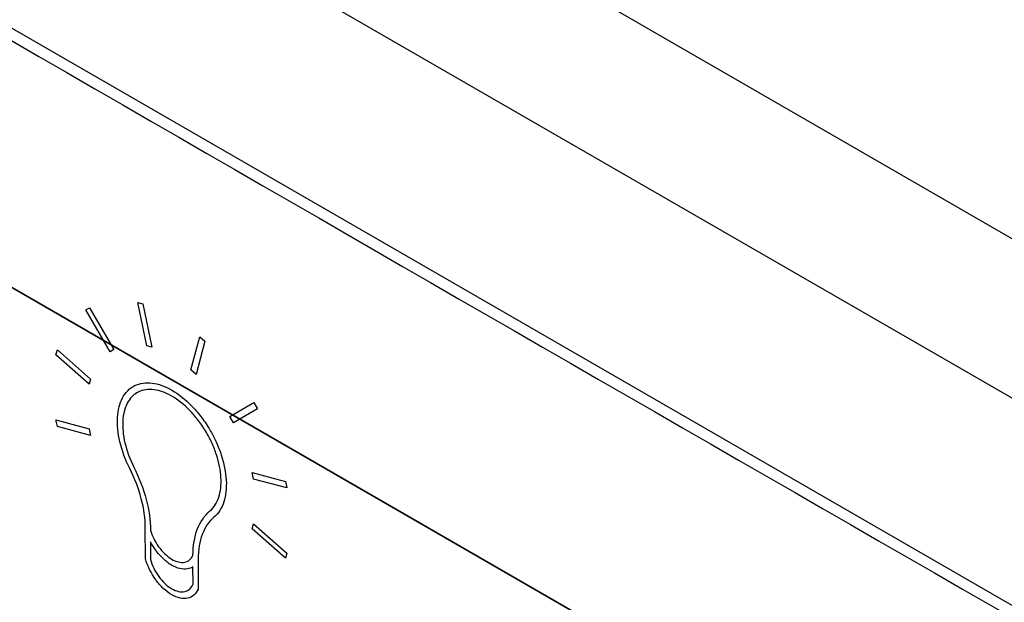
# Model space of a CAD drawing. Units: millimetres. Extents: x 0 to 1189, y 0 to 841.
# Drawn here: x 706 to 708, y 526 to 527 of the extents above; entities that cross this region are included whole.
import ezdxf

# ---------------------------------------------------------------- set-up
doc = ezdxf.new("R2010")
doc.units = ezdxf.units.MM
doc.header["$LTSCALE"] = 65.395
for name, color, linetype in [('00_COMPONENTS', 7, 'CONTINUOUS'), ('3_ALL_AXES', 7, 'CONTINUOUS'), ('5_ALL_CURVES', 7, 'CONTINUOUS'), ('7_ALL_FEATURES', 7, 'CONTINUOUS')]:
    doc.layers.add(name, color=color, linetype=linetype)

msp = doc.modelspace()

# ---------------------------------------------------------------- linework, layer by layer
at = {"layer": '00_COMPONENTS', "color": 7, "linetype": 'CONTINUOUS'}
msp.add_ellipse((760.7612, 560.1006), major_axis=(82.5101, 3.9543), ratio=0.606723, start_param=3.779236, end_param=4.01887, dxfattribs=at)
at = {"layer": '3_ALL_AXES', "color": 3, "linetype": 'CONTINUOUS'}
msp.add_line((701.1027, 529.7366), (711.3204, 523.8375), dxfattribs=at)
at = {"layer": '5_ALL_CURVES', "color": 40, "linetype": 'CONTINUOUS'}
msp.add_line((701.4385, 528.8793), (710.7193, 523.5211), dxfattribs=at)
at = {"layer": '7_ALL_FEATURES', "color": 3, "linetype": 'CONTINUOUS'}
for p, q in [((699.7177, 531.4752), (712.3015, 524.21)), ((700.7193, 530.4887), (712.1247, 523.9038))]:
    msp.add_line(p, q, dxfattribs=at)
at = {"layer": '7_ALL_FEATURES', "color": 7, "linetype": 'CONTINUOUS'}
for p, q in [((707.0662, 525.6302), (701.4385, 528.8793)), ((705.9321, 526.4327), (705.9451, 526.4292)), ((705.9548, 526.3216), (705.9321, 526.4327)), ((705.7993, 526.414), (705.8088, 526.4195)), ((705.8611, 526.3069), (705.7993, 526.414)), ((705.8088, 526.4195), (705.8706, 526.3124)), ((705.9451, 526.4292), (705.9678, 526.3181)), ((706.068, 526.2603), (706.0907, 526.3451)), ((706.1037, 526.3336), (706.081, 526.2487)), ((706.0907, 526.3451), (706.1037, 526.3336)), ((705.7227, 526.2989), (705.7262, 526.312)), ((705.7262, 526.312), (705.811, 526.2367)), ((705.8706, 526.3124), (705.8611, 526.3069)), ((705.9678, 526.3181), (705.9548, 526.3216)), ((705.8076, 526.2237), (705.7227, 526.2989)), ((706.081, 526.2487), (706.068, 526.2603)), ((705.811, 526.2367), (705.8076, 526.2237)), ((706.167, 526.1413), (706.2288, 526.177)), ((706.2383, 526.1605), (706.1765, 526.1248)), ((706.2288, 526.177), (706.2383, 526.1605)), ((705.7227, 526.1324), (705.8076, 526.1096)), ((705.7262, 526.1153), (705.7227, 526.1324)), ((706.1765, 526.1248), (706.167, 526.1413)), ((705.811, 526.0926), (705.7262, 526.1153)), ((705.8076, 526.1096), (705.811, 526.0926)), ((706.2248, 525.9978), (706.3096, 525.9751)), ((706.2282, 525.9808), (706.2248, 525.9978)), ((706.3131, 525.9581), (706.2282, 525.9808)), ((706.3096, 525.9751), (706.3131, 525.9581)), ((705.9515, 525.7769), (705.9511, 525.8567)), ((706.2248, 525.8537), (706.2282, 525.8668)), ((706.3096, 525.7785), (706.2248, 525.8537)), ((706.2282, 525.8668), (706.3131, 525.7915)), ((705.9645, 525.8206), (705.9641, 525.7753)), ((706.0865, 525.7762), (706.086, 525.6993)), ((706.3131, 525.7915), (706.3096, 525.7785)), ((706.0735, 525.7121), (706.073, 525.757))]:
    msp.add_line(p, q, dxfattribs=at)
msp.add_arc((1883.5114, 2565.7647), 2354.4843, 239.8768279, 240.1342453, dxfattribs=at)
for points, knots in [([(705.9114, 526.0079), (705.9002, 526.0301), (705.8831, 526.0763), (705.8769, 526.1405), (705.8879, 526.1834), (705.9056, 526.208), (705.9234, 526.2211), (705.9447, 526.2277), (705.976, 526.2278), (706.0192, 526.2122), (706.0623, 526.1779), (706.0936, 526.1417), (706.1135, 526.1126), (706.1245, 526.0924), (706.1289, 526.0833)], [0, 0, 0, 0, 0.120592, 0.23728, 0.353989, 0.413755, 0.475188, 0.536592, 0.59634, 0.71302, 0.829714, 0.889455, 0.950854, 1, 1, 1, 1]), ([(706.1165, 525.8993), (706.1266, 525.9077), (706.142, 525.9316), (706.1476, 525.9832), (706.1378, 526.0334), (706.1218, 526.0741), (706.1057, 526.1044), (706.0865, 526.1326), (706.0582, 526.1653), (706.0192, 526.1963), (705.9801, 526.2104), (705.9518, 526.2104), (705.9339, 526.2048), (705.924, 526.198), (705.92, 526.1944)], [0, 0, 0, 0, 0.120599, 0.237376, 0.354129, 0.413854, 0.475199, 0.536547, 0.596282, 0.713062, 0.829827, 0.889571, 0.950924, 1, 1, 1, 1]), ([(705.92, 526.1944), (705.919, 526.1935), (705.9132, 526.188), (705.9005, 526.1704), (705.8907, 526.1316), (705.8963, 526.0735), (705.9117, 526.0318), (705.9218, 526.0117)], [0, 0, 0, 0, 0.028792, 0.168951, 0.44294, 0.716985, 1, 1, 1, 1]), ([(706.1289, 526.0833), (706.13, 526.081), (706.1364, 526.0676), (706.1504, 526.0318), (706.1614, 525.9763), (706.1552, 525.9192), (706.1381, 525.8928), (706.1269, 525.8835)], [0, 0, 0, 0, 0.028839, 0.169123, 0.443059, 0.716949, 1, 1, 1, 1]), ([(705.9511, 525.8567), (705.9511, 525.8797), (705.9442, 525.9302), (705.924, 525.9828), (705.9114, 526.0079)], [0, 0, 0, 0, 0.500037, 1, 1, 1, 1]), ([(706.073, 525.7855), (706.0732, 525.8102), (706.0808, 525.856), (706.1027, 525.8878), (706.1165, 525.8993)], [0, 0, 0, 0, 0.494841, 1, 1, 1, 1]), ([(706.1269, 525.8835), (706.114, 525.8728), (706.0936, 525.8428), (706.0865, 525.7996), (706.0865, 525.7762)], [0, 0, 0, 0, 0.499992, 1, 1, 1, 1]), ([(706.073, 525.757), (706.0689, 525.754), (706.0587, 525.7497), (706.0398, 525.7504), (706.018, 525.7596), (705.9963, 525.7764), (705.978, 525.7976), (705.9683, 525.8134), (705.9645, 525.8206)], [0, 0, 0, 0, 0.15206, 0.326515, 0.504688, 0.682972, 0.857468, 1, 1, 1, 1]), ([(705.9852, 525.8078), (705.9947, 525.7946), (706.0126, 525.7775), (706.0359, 525.7678), (706.057, 525.7669), (706.0686, 525.7762), (706.073, 525.7855)], [0, 0, 0, 0, 0.336061, 0.507707, 0.67579, 1, 1, 1, 1]), ([(706.086, 525.6993), (706.0809, 525.6869), (706.0666, 525.6743), (706.0405, 525.6749), (706.0188, 525.6836), (705.9971, 525.7), (705.971, 525.7295), (705.9567, 525.7586), (705.9515, 525.7769)], [0, 0, 0, 0, 0.248673, 0.373012, 0.500003, 0.626919, 0.751327, 1, 1, 1, 1]), ([(705.9641, 525.7753), (705.9682, 525.7604), (705.9799, 525.7367), (706.0011, 525.7127), (706.0188, 525.6994), (706.0365, 525.6923), (706.0577, 525.6918), (706.0693, 525.702), (706.0735, 525.7121)], [0, 0, 0, 0, 0.248512, 0.372762, 0.499998, 0.627281, 0.751488, 1, 1, 1, 1])]:
    msp.add_open_spline(points, degree=3, knots=knots, dxfattribs=at)
for points in [[(705.9218, 526.0117), (705.9354, 525.9847), (705.9463, 525.9561), (705.9535, 525.9286)], [(705.9535, 525.9286), (705.9606, 525.9016), (705.9644, 525.8747), (705.9645, 525.8503)], [(705.9645, 525.8503), (705.9686, 525.8359), (705.9761, 525.8206), (705.9852, 525.8078)]]:
    msp.add_open_spline(points, degree=3, dxfattribs=at)

doc.saveas('drawing.dxf')
